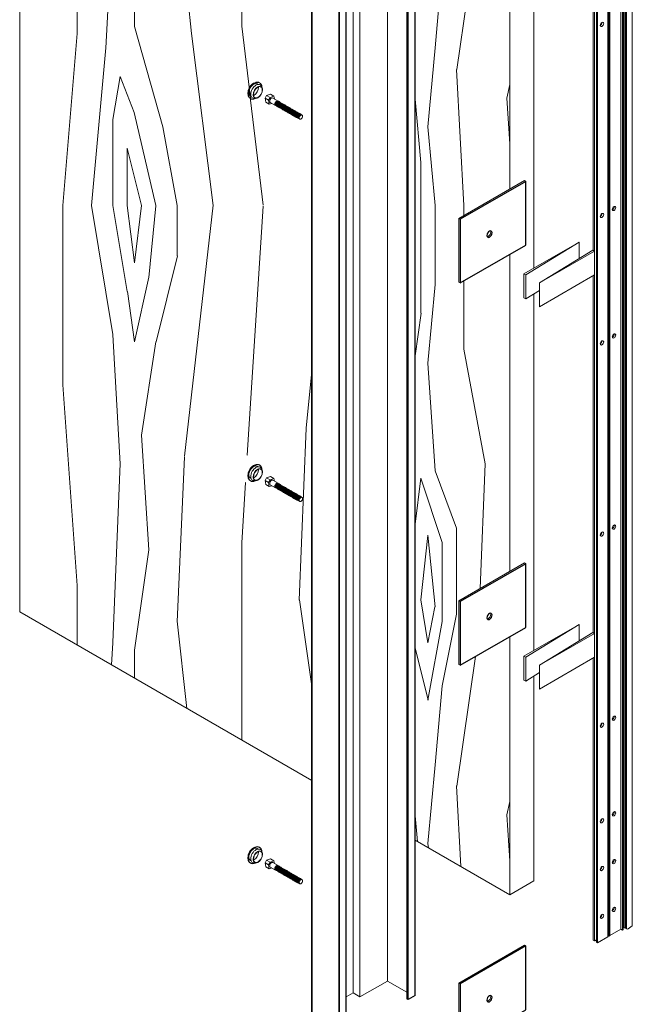
# Model space of a CAD drawing. Units: inches. Extents: x -280 to 248, y -186 to 139.
# Drawn here: x 210 to 248, y -50 to 12 of the extents above; entities that cross this region are included whole.
import ezdxf

# ---------------------------------------------------------------- set-up
doc = ezdxf.new("R2010")
doc.units = ezdxf.units.IN
doc.header["$MEASUREMENT"] = 0
doc.layers.add('hatch', color=40, linetype='Continuous', lineweight=0)
pattern_1 = [(79.6952, (-34.65, 13.95), (44.99977, 270.000043), [5.0311, -498.084]), (90, (-33.75, 18.9), (-45, 45), [4.95, -40.05]), (108.435, (-33.75, 23.85), (-44.9999, 90), [4.269, -138.0334]), (262.875, (-35.1, 27.9), (44.99992, 315.00002), [3.628, -359.1736]), (264.8056, (-35.55, 24.3), (44.999785, 450.00003), [4.9704, -492.0708]), (284.036, (-36, 19.35), (44.9999, -135.00002), [5.566, -179.9735]), (99.4623, (-34.65, 17.55), (-44.99992, 225.00003), [2.7373, -270.987]), (83.6598, (-35.1, 20.25), (-45.00007, -359.99997), [4.075, -403.4174]), (275.7106, (-34.65, 24.3), (45.00006, -404.999974), [4.5225, -447.722]), (258.69, (-34.2, 19.8), (44.9999, 180.00003), [2.2945, -227.1613]), (84.8056, (-34.2, 9.9), (-44.999785, -450.00003), [4.9704, -492.0708]), (78.69, (-33.75, 14.85), (-44.9999, -180.00003), [4.589, -224.8668]), (90, (-32.85, 19.35), (-45, 45), [5.4, -39.6]), (110.556, (-32.85, 24.75), (-89.99982, 225.00008), [3.8448, -380.6354]), (93.8141, (-34.2, 28.35), (-45.000276, 629.99997), [6.765, -669.7333]), (84.8056, (-34.65, 35.1), (-44.999785, -450.00003), [4.9704, -492.0708]), (90, (-34.2, 40.05), (-45, 45), [4.95, -40.05]), (95.1944, (-34.2, 0), (-44.999785, 450.00003), [4.9704, -492.0708]), (84.8056, (-34.65, 4.95), (-44.999785, -450.00003), [4.9704, -492.0708]), (90, (-35.1, 0), (-45, 45), [2.7, -42.3]), (95.1944, (-35.1, 2.7), (-44.999785, 450.00003), [4.9704, -492.0708]), (90, (-35.55, 7.65), (-45, 45), [4.5, -40.5]), (100.3048, (-35.55, 12.15), (44.99977, -270.000043), [5.0311, -498.084]), (95.1944, (-36.45, 17.1), (-44.999785, 450.00003), [4.9704, -492.0708]), (84.8056, (-36.9, 22.05), (-44.999785, -450.00003), [4.9704, -492.0708]), (84.8056, (-36.45, 27), (-44.999785, -450.00003), [4.9704, -492.0708]), (81.87, (-36, 31.95), (-44.99997, -269.99999), [6.364, -311.834]), (90, (-35.1, 38.25), (-45, 45), [6.75, -38.25]), (77.4712, (-8.1, 36.45), (44.99998, 225.00001), [4.1488, -410.7307]), (84.2894, (-7.2, 40.5), (-45.00006, -404.999974), [4.5225, -447.722]), (98.13, (-8.1, 36.45), (-44.99997, 269.99999), [3.182, -315.016]), (99.4623, (-8.55, 39.6), (-44.99992, 225.00003), [5.4745, -268.25]), (90, (-9.45, 0), (-45, 45), [5.4, -39.6]), (80.5377, (-9.45, 5.4), (-44.99992, -225.00003), [2.7373, -270.987]), (291.8014, (-9, 8.1), (-45, 135), [2.4233, -239.909]), (282.9946, (-8.1, 5.85), (-89.99989, 405.000035), [6.0038, -594.371]), (82.875, (-8.1, 41.4), (-44.99992, -315.00002), [3.628, -359.1736]), (97.125, (-8.1, 41.4), (-44.99992, 315.00002), [3.628, -359.1736]), (90, (-8.55, 0), (-45, 45), [3.6, -41.4]), (284.036, (-8.55, 3.6), (44.9999, -135.00002), [3.711, -181.829]), (86.6335, (-9.9, 9.9), (-45.000493, -719.99997), [7.6632, -758.6592]), (87.7094, (-9.45, 17.55), (-44.999809, -1080.000006), [11.259, -1114.6406]), (93.1798, (-9, 28.8), (-44.999597, 765.000023), [8.1125, -803.1366]), (99.4623, (-9.45, 36.9), (-44.99992, 225.00003), [8.2117, -265.5126]), (100.3048, (-5.4, 0), (44.99977, -270.000043), [5.0311, -498.084]), (105.9454, (-6.3, 4.95), (45, -180), [6.552, -321.053]), (90, (-8.1, 11.25), (-45, 45), [5.85, -39.15]), (81.87, (-8.1, 17.1), (-44.99997, -269.99999), [6.364, -311.834]), (93.5763, (-7.2, 23.4), (-44.999582, 675.00003), [7.214, -714.1908]), (81.2538, (-7.65, 30.6), (45.00019, 314.99997), [5.9188, -585.9638]), (75.964, (-6.75, 36.45), (-44.9999, -135.00002), [5.566, -179.9735]), (90, (-5.4, 41.85), (-45, 45), [3.15, -41.85]), (264.8056, (-9.9, 9.9), (44.999785, 450.00003), [9.9408, -487.1004]), (85.2364, (-12.6, 0), (-44.99962, -495.00004), [10.8374, -531.0343]), (90, (-11.7, 10.8), (-45, 45), [10.35, -34.65]), (94.0856, (-11.7, 21.15), (-44.999826, 585.000007), [12.632, -618.973]), (90, (-12.6, 33.75), (-45, 45), [11.25, -33.75]), (97.125, (-3.15, 0), (-44.99992, 315.00002), [10.884, -351.9176]), (96.3402, (-4.5, 10.8), (-45.00007, 359.99997), [8.15, -399.3425]), (87.5104, (-5.4, 18.9), (-45.000804, -989.999977), [10.3598, -1025.618]), (83.4802, (-4.95, 29.25), (-134.9999786, -1169.9999906), [15.8525, -1569.3998]), (93.0128, (-32.4, 0), (-45.000185, 810), [8.5618, -847.6216]), (81.87, (-32.85, 8.55), (-44.99997, -269.99999), [9.546, -308.652]), (87.6141, (-31.5, 18), (-44.999225, -1035.000024), [10.8094, -1070.1277]), (100.6197, (-31.05, 28.8), (90.000364, -494.999928), [7.3255, -725.2214]), (90, (-32.4, 36), (-45, 45), [9, -36]), (86.8202, (-37.8, 0), (-44.999597, -765.000023), [8.1125, -803.1366]), (96.009, (-37.35, 8.1), (44.99997, -449.999989), [8.5972, -851.1265]), (96.7098, (-38.25, 16.65), (44.999725, -405.000045), [7.7027, -762.5732]), (84.2894, (-39.15, 24.3), (-45.00006, -404.999974), [9.045, -443.1995]), (77.9052, (-38.25, 33.3), (-90.000303, -404.999937), [6.443, -637.859]), (99.4623, (-36.9, 39.6), (-44.99992, 225.00003), [5.4745, -268.2498]), (93.8141, (-29.25, 0), (-45.000276, 629.99997), [6.765, -669.7333]), (77.1957, (-29.7, 6.75), (-135.000332, -584.999903), [10.1524, -1005.0938]), (90, (-27.45, 16.65), (-45, 45), [11.25, -33.75]), (95.4403, (-27.45, 27.9), (44.999702, -495.000014), [9.4927, -939.7833]), (96.7098, (-28.35, 37.35), (44.999725, -405.000045), [7.7027, -762.5732]), (90, (-40.95, 0), (-45, 45), [7.65, -37.35]), (98.13, (-40.95, 7.65), (-44.99997, 269.99999), [12.728, -305.47]), (87.6141, (-42.75, 20.25), (-44.999225, -1035.000024), [10.8094, -1070.1277]), (84.4725, (-42.3, 31.05), (89.999342, 945.0000774), [14.0152, -1387.5019]), (96.8428, (0, 0), (90.00036, -764.999971), [11.3307, -1121.7403]), (90, (-1.35, 11.25), (-45, 45), [12.6, -32.4]), (86.3478, (-1.35, 23.85), (-89.9994284, -1395.0000424), [21.193, -2098.1111]), (90, (-15.75, 0), (-45, 45), [10.8, -34.2]), (94.7636, (-15.75, 10.8), (-44.99962, 495.00004), [10.8374, -531.0343]), (88.1524, (-16.65, 21.6), (-44.999745, -1350.000021), [13.9572, -1381.7684]), (87.2737, (-16.2, 35.55), (-44.99982, -900.000013), [9.4607, -936.6101]), (84.8056, (-22.95, 0), (-44.999785, -450.00003), [9.9408, -487.1004]), (90, (-22.05, 9.9), (-45, 45), [14.4, -30.6]), (91.9092, (-22.05, 24.3), (-45.001091, 1304.9999564), [13.5075, -1337.2423]), (93.5763, (-22.5, 37.8), (-44.999582, 675.00003), [7.214, -714.1908])]

# ---------------------------------------------------------------- blocks, each defined once
blk = doc.blocks.new('plug')
at = {"color": 193, "lineweight": 5}
for p, q in [((-0.143, 0.618), (-0.244, 0.576)), ((0.281, 0.251), (0.238, 0.351)), ((-0.607, -0.185), (-0.621, -0.077)), ((-0.077, -0.369), (-0.185, -0.381))]:
    blk.add_line(p, q, dxfattribs=at)
at = {"color": 193, "lineweight": 5, "flags": 128}
for points in [[(0.257, 0.352, 0.57735), (-0.176, 0.602, 0.267949), (-0.609, -0.148, 0.57735), (-0.176, -0.398, 0.0123), (-0.14, -0.376, 0.0123)], [(0.241, 0.352, 0.57735), (-0.168, 0.588, 0.267949), (-0.593, -0.148, 0.57735), (-0.184, -0.385, 0.0123), (-0.148, -0.363, 0.0123)], [(-0.244, 0.576, 0.032042), (-0.271, 0.563, 0.267949), (-0.622, -0.047, 0.032042), (-0.621, -0.077, 0.032042)], [(-0.528, 0.178, 0.088533), (-0.568, -0.047, 0.319559), (-0.423, -0.251)], [(0.238, 0.351, 0.447934), (-0.095, 0.461, 0.267949), (-0.447, -0.148, 0.447934), (-0.185, -0.381, 0.447934)], [(0.006, 0.492, 0.319559), (-0.244, 0.516, 0.088533), (-0.418, 0.369, 0.088533)], [(-0.279, -0.206, 0.030613), (-0.257, -0.195, 0.267949), (0.041, 0.32, 0.030613), (0.039, 0.345)], [(0.256, 0.309, 0.0123), (0.257, 0.352)]]:
    blk.add_lwpolyline(points, format="xyb", dxfattribs=at)
for points in [[(0.298, 0.172, 0.57735), (0, 0.344, 0.267949), (-0.298, -0.172, 0.57735), (0, -0.344, 0.267949)], [(0.282, 0.172, 0.57735), (0.008, 0.33, 0.267949), (-0.282, -0.172, 0.57735), (-0.008, -0.33, 0.267949)]]:
    blk.add_lwpolyline(points, format="xyb", close=True, dxfattribs=at)
blk = doc.blocks.new('lag bolt2')
at = {"color": 161, "lineweight": 5}
for p, q in [((0.018, -0.125), (-0.198, 0)), ((0.117, 0.047), (-0.099, 0.172)), ((0.361, 0.125), (0.144, 0.25)), ((0.622, -0.172), (0.298, 0.016)), ((0.072, -0.375), (-0.144, -0.25)), ((0.46, -0.453), (0.135, -0.266)), ((0.483, -0.461), (0.523, -0.484)), ((0.523, -0.484), (0.564, -0.508)), ((0.564, -0.508), (0.604, -0.531)), ((0.604, -0.531), (0.645, -0.555)), ((0.645, -0.555), (0.686, -0.578)), ((0.681, -0.211), (0.722, -0.234)), ((0.686, -0.578), (0.726, -0.602)), ((0.722, -0.234), (0.762, -0.258)), ((0.726, -0.602), (0.767, -0.625)), ((0.762, -0.258), (0.803, -0.281)), ((0.803, -0.281), (0.843, -0.305)), ((0.843, -0.305), (0.884, -0.328)), ((0.884, -0.328), (0.925, -0.352)), ((0.925, -0.352), (0.965, -0.375)), ((0.965, -0.375), (1.006, -0.398)), ((1.006, -0.398), (1.046, -0.422)), ((1.046, -0.422), (1.087, -0.445)), ((1.087, -0.445), (1.128, -0.469)), ((1.128, -0.469), (1.168, -0.492)), ((1.168, -0.492), (1.209, -0.516)), ((1.209, -0.516), (1.249, -0.539)), ((1.249, -0.539), (1.29, -0.563)), ((1.29, -0.563), (1.331, -0.586)), ((1.371, -0.609), (1.412, -0.633)), ((0.767, -0.625), (0.807, -0.648)), ((0.807, -0.648), (0.848, -0.672)), ((0.848, -0.672), (0.889, -0.695)), ((0.889, -0.695), (0.929, -0.719)), ((0.929, -0.719), (0.97, -0.742)), ((0.97, -0.742), (1.01, -0.766)), ((1.01, -0.766), (1.051, -0.789)), ((1.051, -0.789), (1.092, -0.813)), ((1.092, -0.813), (1.132, -0.836)), ((1.173, -0.859), (1.213, -0.883)), ((1.254, -0.906), (1.295, -0.93)), ((1.335, -0.953), (1.376, -0.977)), ((1.416, -1), (1.457, -1.023)), ((1.452, -0.656), (1.493, -0.68)), ((1.498, -1.047), (1.538, -1.07)), ((1.534, -0.703), (1.574, -0.727)), ((1.579, -1.094), (1.619, -1.117)), ((1.615, -0.75), (1.655, -0.773)), ((1.66, -1.141), (1.7, -1.164)), ((1.696, -0.797), (1.737, -0.82)), ((1.7, -1.164), (1.741, -1.188)), ((1.741, -1.188), (1.782, -1.211)), ((1.777, -0.844), (1.818, -0.867)), ((1.782, -1.211), (1.822, -1.234)), ((1.822, -1.234), (1.863, -1.258)), ((1.858, -0.891), (1.899, -0.914)), ((1.899, -0.914), (1.94, -0.938)), ((1.94, -0.938), (1.98, -0.961)), ((1.98, -0.961), (2.021, -0.984)), ((2.021, -0.984), (2.061, -1.008)), ((2.061, -1.008), (2.102, -1.031)), ((2.129, -1.062), (2.075, -1.031)), ((2.102, -1.031), (2.102, -1.047)), ((1.863, -1.258), (1.903, -1.281)), ((1.903, -1.281), (1.931, -1.281)), ((1.985, -1.312), (1.931, -1.281))]:
    blk.add_line(p, q, dxfattribs=at)
at = {"color": 161, "lineweight": 5, "flags": 128}
for points in [[(0.144, 0.25), (-0.099, 0.172), (-0.198, 0), (-0.144, -0.25)], [(0.361, 0.125), (0.117, 0.047), (0.018, -0.125), (0.072, -0.375), (0.234, -0.323)], [(0.397, -0.041), (0.361, 0.125)]]:
    blk.add_lwpolyline(points, dxfattribs=at)
for points in [[(0.298, 0.016, 0.267949), (0.217, 0.016, 0.267949), (0.095, -0.195, 0.267949), (0.135, -0.266, 0.267949)], [(0.651, -0.2, 0.405768), (0.541, -0.172, 0.267949), (0.419, -0.383, 0.359964), (0.485, -0.463, 0.359964)], [(0.681, -0.211, 0.267949), (0.582, -0.211, 0.15645), (0.433, -0.375, 0.267949), (0.483, -0.461, 0.267949)], [(0.722, -0.234, 0.267949), (0.622, -0.234, 0.15645), (0.474, -0.398, 0.267949), (0.523, -0.484, 0.267949)], [(0.762, -0.258, 0.267949), (0.663, -0.258, 0.15645), (0.514, -0.422, 0.267949), (0.564, -0.508, 0.267949)], [(0.803, -0.281, 0.267949), (0.704, -0.281, 0.15645), (0.555, -0.445, 0.267949), (0.604, -0.531, 0.267949)], [(0.843, -0.305, 0.267949), (0.744, -0.305, 0.15645), (0.595, -0.469, 0.267949), (0.645, -0.555, 0.267949)], [(0.884, -0.328, 0.267949), (0.785, -0.328, 0.15645), (0.636, -0.492, 0.267949), (0.686, -0.578, 0.267949)], [(0.925, -0.352, 0.267949), (0.825, -0.352, 0.15645), (0.677, -0.516, 0.267949), (0.726, -0.602, 0.267949)], [(0.965, -0.375, 0.267949), (0.866, -0.375, 0.15645), (0.717, -0.539, 0.267949), (0.767, -0.625, 0.267949)], [(1.006, -0.398, 0.267949), (0.907, -0.398, 0.15645), (0.758, -0.563, 0.267949), (0.807, -0.648, 0.267949)], [(1.046, -0.422, 0.267949), (0.947, -0.422, 0.15645), (0.798, -0.586, 0.267949), (0.848, -0.672, 0.267949)], [(1.087, -0.445, 0.267949), (0.988, -0.445, 0.15645), (0.839, -0.609, 0.267949), (0.889, -0.695, 0.267949)], [(1.128, -0.469, 0.267949), (1.028, -0.469, 0.15645), (0.88, -0.633, 0.267949), (0.929, -0.719, 0.267949)], [(1.168, -0.492, 0.267949), (1.069, -0.492, 0.15645), (0.92, -0.656, 0.267949), (0.97, -0.742, 0.267949)], [(1.209, -0.516, 0.267949), (1.11, -0.516, 0.15645), (0.961, -0.68, 0.267949), (1.01, -0.766, 0.267949)], [(1.249, -0.539, 0.267949), (1.15, -0.539, 0.15645), (1.001, -0.703, 0.267949), (1.051, -0.789, 0.267949)], [(1.29, -0.563, 0.267949), (1.191, -0.563, 0.15645), (1.042, -0.727, 0.267949), (1.092, -0.813, 0.267949)], [(1.35, -0.6, 0.332955), (1.231, -0.586, 0.15645), (1.083, -0.75, 0.332955), (1.154, -0.845, 0.332955)], [(1.371, -0.609, 0.267949), (1.272, -0.609, 0.15645), (1.123, -0.773, 0.267949), (1.173, -0.859, 0.267949)], [(1.431, -0.647, 0.332955), (1.313, -0.633, 0.15645), (1.164, -0.797, 0.332955), (1.235, -0.892, 0.332955)], [(1.452, -0.656, 0.267949), (1.353, -0.656, 0.15645), (1.204, -0.82, 0.267949), (1.254, -0.906, 0.267949)], [(1.512, -0.694, 0.332955), (1.394, -0.68, 0.15645), (1.245, -0.844, 0.332955), (1.316, -0.939, 0.332955)], [(1.534, -0.703, 0.267949), (1.434, -0.703, 0.15645), (1.286, -0.867, 0.267949), (1.335, -0.953, 0.267949)], [(1.593, -0.741, 0.332955), (1.475, -0.727, 0.15645), (1.326, -0.891, 0.332955), (1.397, -0.986, 0.332955)], [(1.615, -0.75, 0.267949), (1.516, -0.75, 0.15645), (1.367, -0.914, 0.267949), (1.416, -1, 0.267949)], [(1.674, -0.788, 0.332955), (1.556, -0.773, 0.15645), (1.407, -0.938, 0.332955), (1.479, -1.033, 0.332955)], [(1.696, -0.797, 0.267949), (1.597, -0.797, 0.15645), (1.448, -0.961, 0.267949), (1.498, -1.047, 0.267949)], [(1.755, -0.834, 0.332955), (1.637, -0.82, 0.15645), (1.488, -0.984, 0.332955), (1.56, -1.08, 0.332955)], [(1.777, -0.844, 0.267949), (1.678, -0.844, 0.15645), (1.529, -1.008, 0.267949), (1.579, -1.094, 0.267949)], [(1.837, -0.881, 0.332955), (1.719, -0.867, 0.15645), (1.57, -1.031, 0.332955), (1.641, -1.126, 0.332955)], [(1.858, -0.891, 0.267949), (1.759, -0.891, 0.15645), (1.61, -1.055, 0.267949), (1.66, -1.141, 0.267949)], [(1.899, -0.914, 0.267949), (1.8, -0.914, 0.15645), (1.651, -1.078, 0.267949), (1.7, -1.164, 0.267949)], [(1.94, -0.938, 0.267949), (1.84, -0.938, 0.15645), (1.691, -1.102, 0.267949), (1.741, -1.188, 0.267949)], [(1.98, -0.961, 0.267949), (1.881, -0.961, 0.15645), (1.732, -1.125, 0.267949), (1.782, -1.211, 0.267949)], [(2.021, -0.984, 0.267949), (1.921, -0.984, 0.15645), (1.773, -1.148, 0.267949), (1.822, -1.234, 0.267949)], [(2.061, -1.008, 0.267949), (1.962, -1.008, 0.15645), (1.813, -1.172, 0.267949), (1.863, -1.258, 0.267949)], [(2.102, -1.031, 0.267949), (2.003, -1.031, 0.15645), (1.854, -1.195, 0.267949), (1.903, -1.281)], [(2.075, -1.031, 0.267949), (2.003, -1.031, 0.267949), (1.894, -1.219, 0.267949), (1.931, -1.281, 0.267949)]]:
    blk.add_lwpolyline(points, format="xyb", dxfattribs=at)
blk.add_lwpolyline([(2.165, -1.125, 0.57735), (2.057, -1.062, 0.267949), (1.949, -1.25, 0.57735), (2.057, -1.312, 0.267949)], format="xyb", close=True, dxfattribs=at)

msp = doc.modelspace()

# ---------------------------------------------------------------- hatches: boundary and pattern name
at = {"layer": 'hatch'}
h = msp.add_hatch(dxfattribs=at)
h.set_pattern_fill('WOOD_5', color=256, scale=45, angle=90, style=0, pattern_type=2)
h.set_pattern_definition(pattern_1)
h.paths.add_polyline_path([(240.757941, 40.116478), (209.959912, 57.897728), (209.959912, 51.022728), (224.519965, 42.616478), (226.360269, 43.678978), (227.771052, 42.864462), (226.765345, 42.320107), (227.659307, 41.803978), (226.793281, 41.303978), (234.804016, 36.678978), (234.804016, -39.571022), (240.757941, -43.008522), (240.757941, -26.789772), (237.564472, -28.633522), (237.564472, -24.539772), (240.757941, -22.696022), (240.757941, -2.789772), (237.564472, -4.633522), (237.564472, -0.539772), (240.757941, 1.303978), (240.757941, 21.210228), (237.564472, 19.366478), (237.564472, 23.460228), (240.757941, 25.303978)])
h = msp.add_hatch(dxfattribs=at)
h.set_pattern_fill('WOOD_5', color=256, scale=45, angle=90, style=0, pattern_type=2)
h.set_pattern_definition(pattern_1)
h.paths.add_polyline_path([(209.959912, -25.227272), (228.308826, -35.821022), (228.308826, 32.928978), (209.959912, 43.522728)])
h.paths.add_polyline_path([(224.918101, 31.051885, 0.267949192), (225.207985, 31.553978, 0.514334941), (224.966002, 31.726987, -0.290197859), (224.64728, 31.174944, 0.514334941)], flags=0)
h.paths.add_polyline_path([(224.925914, 31.038353, 0.267949192), (225.22361, 31.553978, 0.577350269), (224.925914, 31.725853, 0.267949192), (224.628218, 31.210228, 0.34135495), (224.776623, 31.018181, 84.347351142), (224.74219, 30.997197, -0.562562786), (224.332887, 31.221479, -0.038878424), (224.31775, 31.254605, 0.648849859), (224.782399, 31.005414), (224.749899, 31.001702, -108.333455162), (224.776623, 31.018181, 0.197142253)], flags=16)
h.paths.add_polyline_path([(225.431095, 30.757103), (225.377361, 31.007103), (225.476397, 31.178638), (225.719771, 31.257103), (225.936277, 31.132103), (225.972063, 30.965609), (226.197889, 30.835228), (226.256526, 30.796166), (226.297121, 30.772728), (226.378311, 30.725853), (226.459501, 30.678978), (226.54069, 30.632103), (226.62188, 30.585228), (226.70307, 30.538353), (226.743665, 30.514916), (226.824855, 30.468041), (226.906045, 30.421166), (226.987235, 30.374291), (227.068425, 30.327416), (227.149615, 30.280541), (227.230804, 30.233666), (227.311994, 30.186791), (227.393184, 30.139916), (227.474374, 30.093041), (227.555564, 30.046166), (227.596159, 30.022728), (227.636754, 29.999291), (227.731238, 29.94474, -0.4072116), (227.591576, 29.676416), (227.528973, 29.71256, -0.132862929), (227.478885, 29.725853), (227.397695, 29.772728), (227.316505, 29.819603), (227.235315, 29.866478), (227.154125, 29.913353), (227.072935, 29.960228), (226.991745, 30.007103), (226.910556, 30.053978), (226.829366, 30.100853), (226.748176, 30.147728), (226.666986, 30.194603), (226.585796, 30.241478), (226.504606, 30.288353), (226.464011, 30.311791), (226.423416, 30.335228), (226.382821, 30.358666), (226.342226, 30.382103), (226.301631, 30.405541), (226.261036, 30.428978), (226.220442, 30.452416), (226.179847, 30.475853), (226.139252, 30.499291), (226.060874, 30.544542, -0.083920217), (226.035509, 30.553978), (225.809683, 30.684359), (225.647602, 30.632103)], flags=16)
h.paths.add_polyline_path([(226.644433, 30.514916, -0.065024731), (226.668168, 30.524776, 0.006211929), (226.667505, 30.52715, 0.018009126)], flags=0)
h.paths.add_polyline_path([(226.518971, 30.281531, -0.012762003), (226.524736, 30.29912, -0.099662272), (226.485712, 30.302503, 0.10004934)], flags=0)
h.paths.add_polyline_path([(226.157294, 30.796166, -0.267949192), (226.256526, 30.796166), (226.337716, 30.749291), (226.418906, 30.702416), (226.500096, 30.655541), (226.581285, 30.608666, 0.267949192), (226.482053, 30.608666, 0.156449655), (226.333205, 30.444603, 0.204989949), (226.363928, 30.372816, -0.119788956), (226.323333, 30.396253, -0.119788956), (226.282738, 30.419691, -0.119788956), (226.242143, 30.443128, -0.119788956), (226.201548, 30.466566, -0.119788956), (226.160953, 30.490003, -0.059681143), (226.139252, 30.499291), (225.990863, 30.584963, -0.192219946)], flags=0)
h.paths.add_polyline_path([(227.496927, 30.022728, -0.065024731), (227.520662, 30.032588, 0.006211929), (227.519999, 30.034963, 0.018009126)], flags=0)
h.paths.add_polyline_path([(227.371465, 29.789343, -0.012762003), (227.377229, 29.806932, -0.099662272), (227.338206, 29.810316, 0.10004934)], flags=0)
h.paths.add_polyline_path([(227.358282, 30.126338, 0.006211929), (227.357619, 30.128713, 0.018009126), (227.334547, 30.116478, -0.065024731)], flags=0)
h.paths.add_polyline_path([(227.277092, 30.173213, 0.006211929), (227.276429, 30.175588, 0.018009126), (227.253357, 30.163353, -0.065024731)], flags=0)
h.paths.add_polyline_path([(227.195902, 30.220088, 0.006211929), (227.195239, 30.222463, 0.018009126), (227.172167, 30.210228, -0.065024731)], flags=0)
h.paths.add_polyline_path([(227.114712, 30.266963, 0.006211929), (227.11405, 30.269338, 0.018009126), (227.090977, 30.257103, -0.065024731)], flags=0)
h.paths.add_polyline_path([(227.033522, 30.313838, 0.006211929), (227.03286, 30.316213, 0.018009126), (227.009788, 30.303978, -0.065024731)], flags=0)
h.paths.add_polyline_path([(224.918101, 7.051885, 0.267949192), (225.207985, 7.553978, 0.514334941), (224.966002, 7.726987, -0.290197859), (224.64728, 7.174944, 0.514334941)], flags=0)
h.paths.add_polyline_path([(224.925914, 7.038353, 0.267949192), (225.22361, 7.553978, 0.577350269), (224.925914, 7.725853, 0.267949192), (224.628218, 7.210228, 0.34135495), (224.776623, 7.018181, 84.347351143), (224.74219, 6.997197, -0.562562786), (224.332887, 7.221479, -0.038878424), (224.31775, 7.254605, 0.648849859), (224.782399, 7.005414), (224.749899, 7.001702, -108.333455162), (224.776623, 7.018181, 0.197142253)], flags=16)
h.paths.add_polyline_path([(225.476397, 7.178638), (225.719771, 7.257103), (225.936277, 7.132103), (225.972063, 6.965609), (226.197889, 6.835228), (226.256526, 6.796166), (226.297121, 6.772728), (226.378311, 6.725853), (226.459501, 6.678978), (226.54069, 6.632103), (226.62188, 6.585228), (226.70307, 6.538353), (226.743665, 6.514916), (226.824855, 6.468041), (226.906045, 6.421166), (226.987235, 6.374291), (227.068425, 6.327416), (227.149615, 6.280541), (227.230804, 6.233666), (227.311994, 6.186791), (227.393184, 6.139916), (227.474374, 6.093041), (227.555564, 6.046166), (227.596159, 6.022728), (227.636754, 5.999291), (227.731238, 5.94474, -0.4072116), (227.591576, 5.676416), (227.528973, 5.71256, -0.132862929), (227.478885, 5.725853), (227.397695, 5.772728), (227.316505, 5.819603), (227.235315, 5.866478), (227.154125, 5.913353), (227.072935, 5.960228), (226.991745, 6.007103), (226.910556, 6.053978), (226.829366, 6.100853), (226.748176, 6.147728), (226.666986, 6.194603), (226.585796, 6.241478), (226.504606, 6.288353), (226.464011, 6.311791), (226.423416, 6.335228), (226.382821, 6.358666), (226.342226, 6.382103), (226.301631, 6.405541), (226.261036, 6.428978), (226.220442, 6.452416), (226.179847, 6.475853), (226.139252, 6.499291), (226.060874, 6.544542, -0.083920217), (226.035509, 6.553978), (225.809683, 6.684359), (225.647602, 6.632103), (225.431095, 6.757103), (225.377361, 7.007103)], flags=16)
h.paths.add_polyline_path([(226.644433, 6.514916, -0.065024731), (226.668168, 6.524776, 0.006211929), (226.667505, 6.52715, 0.018009126)], flags=0)
h.paths.add_polyline_path([(226.518971, 6.281531, -0.012762003), (226.524736, 6.29912, -0.099662272), (226.485712, 6.302503, 0.10004934)], flags=0)
h.paths.add_polyline_path([(226.157294, 6.796166, -0.267949192), (226.256526, 6.796166), (226.337716, 6.749291), (226.418906, 6.702416), (226.500096, 6.655541), (226.581285, 6.608666, 0.267949192), (226.482053, 6.608666, 0.156449655), (226.333205, 6.444603, 0.204989949), (226.363928, 6.372816, -0.119788956), (226.323333, 6.396253, -0.119788956), (226.282738, 6.419691, -0.119788956), (226.242143, 6.443128, -0.119788956), (226.201548, 6.466566, -0.119788956), (226.160953, 6.490003, -0.059681143), (226.139252, 6.499291), (225.990863, 6.584963, -0.192219946)], flags=0)
h.paths.add_polyline_path([(227.496927, 6.022728, -0.065024731), (227.520662, 6.032588, 0.006211929), (227.519999, 6.034963, 0.018009126)], flags=0)
h.paths.add_polyline_path([(227.371465, 5.789343, -0.012762003), (227.377229, 5.806932, -0.099662272), (227.338206, 5.810316, 0.10004934)], flags=0)
h.paths.add_polyline_path([(227.358282, 6.126338, 0.006211929), (227.357619, 6.128713, 0.018009126), (227.334547, 6.116478, -0.065024731)], flags=0)
h.paths.add_polyline_path([(227.277092, 6.173213, 0.006211929), (227.276429, 6.175588, 0.018009126), (227.253357, 6.163353, -0.065024731)], flags=0)
h.paths.add_polyline_path([(227.195902, 6.220088, 0.006211929), (227.195239, 6.222463, 0.018009126), (227.172167, 6.210228, -0.065024731)], flags=0)
h.paths.add_polyline_path([(227.114712, 6.266963, 0.006211929), (227.11405, 6.269338, 0.018009126), (227.090977, 6.257103, -0.065024731)], flags=0)
h.paths.add_polyline_path([(227.033522, 6.313838, 0.006211929), (227.03286, 6.316213, 0.018009126), (227.009788, 6.303978, -0.065024731)], flags=0)
h.paths.add_polyline_path([(226.952333, 6.360713, 0.006211929), (226.95167, 6.363088, 0.018009126), (226.928598, 6.350853, -0.065024731)], flags=0)
h.paths.add_polyline_path([(226.847408, 6.397728, -0.065024731), (226.871143, 6.407588, 0.006211929), (226.87048, 6.409963, 0.018009126)], flags=0)
h.paths.add_polyline_path([(224.918101, -16.948115, 0.267949192), (225.207985, -16.446022, 0.514334941), (224.966002, -16.273013, -0.290197859), (224.64728, -16.825056, 0.514334941)], flags=0)
h.paths.add_polyline_path([(224.782399, -16.994586), (224.749899, -16.998298, -108.333455162), (224.776623, -16.981819, 0.197142253), (224.925914, -16.961647, 0.267949192), (225.22361, -16.446022, 0.577350269), (224.925914, -16.274147, 0.267949192), (224.628218, -16.789772, 0.34135495), (224.776623, -16.981819, 84.347351142), (224.74219, -17.002803, -0.562562786), (224.332887, -16.778521, -0.038878424), (224.31775, -16.745395, 0.648849859)], flags=16)
h.paths.add_polyline_path([(224.932316, -16.126093, -0.317532936), (225.163589, -16.266622), (225.181967, -16.308923, 180.950030364), (225.180815, -16.328031, 0.394384077), (224.932316, -16.126093, 0.319558774), (224.682344, -16.102272), (224.682344, -16.102272, -0.319558862)], flags=16)
h.paths.add_polyline_path([(225.719771, -16.742897), (225.936277, -16.867897), (225.972063, -17.034391), (226.197889, -17.164772), (226.256526, -17.203834), (226.297121, -17.227272), (226.378311, -17.274147), (226.459501, -17.321022), (226.54069, -17.367897), (226.62188, -17.414772), (226.70307, -17.461647), (226.743665, -17.485084), (226.824855, -17.531959), (226.906045, -17.578834), (226.987235, -17.625709), (227.068425, -17.672584), (227.149615, -17.719459), (227.230804, -17.766334), (227.311994, -17.813209), (227.393184, -17.860084), (227.474374, -17.906959), (227.555564, -17.953834), (227.596159, -17.977272), (227.636754, -18.000709), (227.731238, -18.05526, -0.4072116), (227.591576, -18.323584), (227.528973, -18.28744, -0.132862929), (227.478885, -18.274147), (227.397695, -18.227272), (227.316505, -18.180397), (227.235315, -18.133522), (227.154125, -18.086647), (227.072935, -18.039772), (226.991745, -17.992897), (226.910556, -17.946022), (226.829366, -17.899147), (226.748176, -17.852272), (226.666986, -17.805397), (226.585796, -17.758522), (226.504606, -17.711647), (226.464011, -17.688209), (226.423416, -17.664772), (226.382821, -17.641334), (226.342226, -17.617897), (226.301631, -17.594459), (226.261036, -17.571022), (226.220442, -17.547584), (226.179847, -17.524147), (226.139252, -17.500709), (226.060874, -17.455458, -0.083920217), (226.035509, -17.446022), (225.809683, -17.315641), (225.647602, -17.367897), (225.431095, -17.242897), (225.377361, -16.992897), (225.476397, -16.821362)], flags=16)
h.paths.add_polyline_path([(226.644433, -17.485084, -0.065024731), (226.668168, -17.475224, 0.006211929), (226.667505, -17.47285, 0.018009126)], flags=0)
h.paths.add_polyline_path([(226.518971, -17.718469, -0.012762003), (226.524736, -17.70088, -0.099662272), (226.485712, -17.697497, 0.10004934)], flags=0)
h.paths.add_polyline_path([(226.256526, -17.203834), (226.337716, -17.250709), (226.418906, -17.297584), (226.500096, -17.344459), (226.581285, -17.391334, 0.267949192), (226.482053, -17.391334, 0.156449655), (226.333205, -17.555397, 0.204989949), (226.363928, -17.627184, -0.119788956), (226.323333, -17.603747, -0.119788956), (226.282738, -17.580309, -0.119788956), (226.242143, -17.556872, -0.119788956), (226.201548, -17.533434, -0.119788956), (226.160953, -17.509997, -0.059681143), (226.139252, -17.500709), (225.990863, -17.415037, -0.192219946), (226.157294, -17.203834, -0.267949192)], flags=0)
h.paths.add_polyline_path([(227.496927, -17.977272, -0.065024731), (227.520662, -17.967412, 0.006211929), (227.519999, -17.965037, 0.018009126)], flags=0)
h.paths.add_polyline_path([(227.371465, -18.210657, -0.012762003), (227.377229, -18.193068, -0.099662272), (227.338206, -18.189684, 0.10004934)], flags=0)
h.paths.add_polyline_path([(227.358282, -17.873662, 0.006211929), (227.357619, -17.871287, 0.018009126), (227.334547, -17.883522, -0.065024731)], flags=0)
h.paths.add_polyline_path([(227.277092, -17.826787, 0.006211929), (227.276429, -17.824412, 0.018009126), (227.253357, -17.836647, -0.065024731)], flags=0)
h.paths.add_polyline_path([(227.195902, -17.779912, 0.006211929), (227.195239, -17.777537, 0.018009126), (227.172167, -17.789772, -0.065024731)], flags=0)
h.paths.add_polyline_path([(227.114712, -17.733037, 0.006211929), (227.11405, -17.730662, 0.018009126), (227.090977, -17.742897, -0.065024731)], flags=0)
h.paths.add_polyline_path([(227.033522, -17.686162, 0.006211929), (227.03286, -17.683787, 0.018009126), (227.009788, -17.696022, -0.065024731)], flags=0)
h.paths.add_polyline_path([(226.952333, -17.639287, 0.006211929), (226.95167, -17.636912, 0.018009126), (226.928598, -17.649147, -0.065024731)], flags=0)
h.paths.add_polyline_path([(226.847408, -17.602272, -0.065024731), (226.871143, -17.592412, 0.006211929), (226.87048, -17.590037, 0.018009126)], flags=0)

# ---------------------------------------------------------------- linework, layer by layer
at = {"color": 109, "lineweight": 5}
for p, q in [((247.740271, 37.835228), (247.740271, -45.164772)), ((247.834992, 37.780541), (247.834992, -45.219459)), ((247.880098, 37.811791), (247.880098, -45.188209)), ((247.943245, 37.952416), (247.943245, -45.047584)), ((247.952266, 37.952416), (247.952266, -45.047584)), ((248.03511, 37.90719), (248.03511, -45.09281)), ((248.082471, 37.864221), (248.082471, -45.135779)), ((248.458576, 38.087181), (248.458576, -44.912819)), ((246.928372, 37.366478), (246.928372, -45.633522)), ((246.941904, 37.374291), (246.941904, -45.625709)), ((246.982498, 37.397728), (246.982498, -45.602272)), ((246.99603, 37.405541), (246.99603, -45.594459)), ((247.036625, 37.428978), (247.036625, -45.571022)), ((247.050157, 37.436791), (247.050157, -45.563209)), ((246.206684, 37.038353), (246.206684, -45.961647)), ((246.278853, 36.991478), (246.278853, -46.008522)), ((246.00822, 19.866478), (246.00822, -2.539772)), ((246.075878, 19.905541), (246.075878, -2.578834)), ((246.00822, -4.133522), (246.00822, -26.539772)), ((246.075878, -4.094459), (246.075878, -26.578834)), ((246.00822, -28.133522), (246.00822, -45.852272)), ((246.075878, -28.094459), (246.075878, -45.891334)), ((247.943245, -45.047584), (247.880098, -45.084043)), ((248.03511, -45.09281), (248.082471, -45.120154)), ((248.440533, -44.944069), (248.193581, -45.137428)), ((246.928372, -45.633522), (246.278853, -46.008522)), ((246.982498, -45.602272), (246.941904, -45.625709)), ((247.036625, -45.571022), (246.99603, -45.594459)), ((247.740271, -45.164772), (247.050157, -45.563209)), ((247.834992, -45.219459), (247.740271, -45.164772)), ((247.875587, -45.196022), (247.834992, -45.219459)), ((248.082471, -45.135779), (248.085328, -45.137428)), ((246.00822, -45.852272), (246.075878, -45.891334)), ((246.206684, -45.83497), (246.102941, -45.891334)), ((246.278853, -46.008522), (246.211195, -45.969459))]:
    msp.add_line(p, q, dxfattribs=at)
at = {"color": 241, "lineweight": 25}
for p, q in [((234.804016, -49.321022), (234.804016, 36.678978)), ((234.371004, -49.571022), (234.371004, 36.428978)), ((230.473889, -51.821022), (230.473889, 34.178978)), ((234.804016, -49.321022), (234.371004, -49.571022)), ((234.371004, -49.571022), (234.289814, -49.524147))]:
    msp.add_line(p, q, dxfattribs=at)
at = {"color": 245, "lineweight": 18}
for p, q in [((234.289814, -49.524147), (234.289814, 36.382103)), ((233.071965, -48.414772), (233.071965, 35.678978)), ((231.339915, -49.414772), (231.339915, 34.678978)), ((233.071965, -48.414772), (231.339915, -49.414772)), ((234.289814, -49.117897), (233.071965, -48.414772)), ((231.339915, -49.414772), (230.906902, -49.164772))]:
    msp.add_line(p, q, dxfattribs=at)
at = {"color": 249, "lineweight": 13}
for q in [(230.906902, 34.428978), (230.473889, -49.414772)]:
    msp.add_line((230.906902, -49.164772), q, dxfattribs=at)
at = {"color": 244, "lineweight": 35}
for p, q in [((230.040877, -52.071022), (230.040877, 33.928978)), ((228.308826, -51.071022), (228.308826, 32.928978))]:
    msp.add_line(p, q, dxfattribs=at)
at = {"color": 163, "lineweight": 18}
for p, q in [((241.759283, 1.788353), (241.678093, 1.835228)), ((237.645662, -0.586647), (237.564472, -0.539772)), ((237.645662, -4.586647), (237.564472, -4.539772)), ((241.759283, -22.211647), (241.678093, -22.164772)), ((241.759283, -22.211647), (241.678093, -22.164772)), ((237.645662, -24.586647), (237.564472, -24.539772)), ((237.645662, -24.586647), (237.564472, -24.539772)), ((237.645662, -28.586647), (237.564472, -28.539772)), ((237.645662, -28.586647), (237.564472, -28.539772)), ((241.759283, -46.211647), (241.678093, -46.164772)), ((237.645662, -48.586647), (237.564472, -48.539772))]:
    msp.add_line(p, q, dxfattribs=at)
at = {"color": 117, "lineweight": 13}
for p, q in [((245.115131, -2.024147), (241.65103, -4.024147)), ((241.759283, -4.086647), (245.115131, -2.024147)), ((245.115131, -2.024147), (245.115131, -3.056405)), ((242.625308, -4.586647), (245.981157, -2.524147)), ((246.08941, -2.586647), (242.625308, -4.586647)), ((245.981157, -2.524147), (246.08941, -2.586647)), ((246.08941, -2.586647), (246.08941, -4.086647)), ((241.65103, -4.024147), (241.65103, -5.524147)), ((241.65103, -4.024147), (241.759283, -4.086647)), ((241.759283, -4.086647), (241.759283, -5.586647)), ((246.08941, -4.086647), (242.625308, -6.086647)), ((242.625308, -4.586647), (242.625308, -6.086647)), ((241.65103, -5.524147), (241.759283, -5.586647)), ((241.759283, -5.586647), (242.625308, -5.054389)), ((245.115131, -26.024147), (241.65103, -28.024147)), ((241.759283, -28.086647), (245.115131, -26.024147)), ((242.625308, -28.586647), (245.981157, -26.524147)), ((245.115131, -26.024147), (245.115131, -27.056405)), ((245.981157, -26.524147), (246.08941, -26.586647)), ((246.08941, -26.586647), (242.625308, -28.586647)), ((246.08941, -26.586647), (246.08941, -28.086647)), ((241.65103, -28.024147), (241.65103, -29.524147)), ((241.65103, -28.024147), (241.759283, -28.086647)), ((241.759283, -28.086647), (241.759283, -29.586647)), ((246.08941, -28.086647), (242.625308, -30.086647)), ((242.625308, -28.586647), (242.625308, -30.086647)), ((241.65103, -29.524147), (241.759283, -29.586647)), ((241.759283, -29.586647), (242.625308, -29.054389))]:
    msp.add_line(p, q, dxfattribs=at)
at = {"color": 97, "lineweight": 18}
msp.add_line((240.757941, -43.008522), (242.273485, -42.133522), dxfattribs=at)
at = {"color": 97, "lineweight": 18, "flags": 128}
for points in [[(209.959912, 43.522728), (209.959912, -25.227272)], [(240.757941, 1.303978), (240.757941, 21.210228)], [(242.273485, -3.664772), (242.273485, 18.729381)], [(240.757941, -22.696022), (240.757941, -2.789772)], [(242.273485, -27.664772), (242.273485, -5.270619)], [(209.959912, -25.227272), (228.308826, -35.821022)], [(234.804016, -39.571022), (240.757941, -43.008522), (240.757941, -26.789772)], [(242.273485, -42.133522), (242.273485, -29.270619)]]:
    msp.add_lwpolyline(points, dxfattribs=at)
at = {"color": 109, "lineweight": 5, "flags": 128}
for points in [[(246.549486, 11.522728, 0.267949192), (246.657739, 11.710228, 0.577350269), (246.549486, 11.772728, 0.267949192), (246.441233, 11.585228, 0.577350269)], [(247.307258, -0.039772, 0.267949192), (247.415511, 0.147728, 0.577350269), (247.307258, 0.210228, 0.267949192), (247.199005, 0.022728, 0.577350269)], [(246.549486, -0.477272, 0.267949192), (246.657739, -0.289772, 0.577350269), (246.549486, -0.227272, 0.267949192), (246.441233, -0.414772, 0.577350269)], [(247.307258, -8.039772, 0.267949192), (247.415511, -7.852272, 0.577350269), (247.307258, -7.789772, 0.267949192), (247.199005, -7.977272, 0.577350269)], [(246.549486, -8.477272, 0.267949192), (246.657739, -8.289772, 0.577350269), (246.549486, -8.227272, 0.267949192), (246.441233, -8.414772, 0.577350269)], [(247.307258, -20.039772, 0.267949192), (247.415511, -19.852272, 0.577350269), (247.307258, -19.789772, 0.267949192), (247.199005, -19.977272, 0.577350269)], [(246.549486, -20.477272, 0.267949192), (246.657739, -20.289772, 0.577350269), (246.549486, -20.227272, 0.267949192), (246.441233, -20.414772, 0.577350269)], [(247.307258, -32.039772, 0.267949192), (247.415511, -31.852272, 0.577350269), (247.307258, -31.789772, 0.267949192), (247.199005, -31.977272, 0.577350269)], [(246.549486, -32.477272, 0.267949192), (246.657739, -32.289772, 0.577350269), (246.549486, -32.227272, 0.267949192), (246.441233, -32.414772, 0.577350269)], [(246.549486, -38.477272, 0.267949192), (246.657739, -38.289772, 0.577350269), (246.549486, -38.227272, 0.267949192), (246.441233, -38.414772, 0.577350269)], [(247.307258, -38.039772, 0.267949192), (247.415511, -37.852272, 0.577350269), (247.307258, -37.789772, 0.267949192), (247.199005, -37.977272, 0.577350269)], [(247.307258, -41.039772, 0.267949192), (247.415511, -40.852272, 0.577350269), (247.307258, -40.789772, 0.267949192), (247.199005, -40.977272, 0.577350269)], [(246.549486, -41.477272, 0.267949192), (246.657739, -41.289772, 0.577350269), (246.549486, -41.227272, 0.267949192), (246.441233, -41.414772, 0.577350269)], [(247.307258, -44.039772, 0.267949192), (247.415511, -43.852272, 0.577350269), (247.307258, -43.789772, 0.267949192), (247.199005, -43.977272, 0.577350269)], [(246.549486, -44.477272, 0.267949192), (246.657739, -44.289772, 0.577350269), (246.549486, -44.227272, 0.267949192), (246.441233, -44.414772, 0.577350269)]]:
    msp.add_lwpolyline(points, format="xyb", close=True, dxfattribs=at)
for points in [[(246.441383, 11.593301, 0.248058534), (246.542569, 11.768561, 0.248058534)], [(247.201556, 0.003709, 0.066769528), (247.219302, 0.011009, 0.267949192), (247.327555, 0.198509, 0.066769528), (247.325004, 0.217528, 0.066769528)], [(246.441383, -0.406699, 0.248058534), (246.542569, -0.231439, 0.248058534)], [(247.201556, -7.996291, 0.066769528), (247.219302, -7.988991, 0.267949192), (247.327555, -7.801491, 0.066769528), (247.325004, -7.782472, 0.066769528)], [(246.441383, -8.406699, 0.248058534), (246.542569, -8.231439, 0.248058534)], [(246.441383, -20.406699, 0.248058534), (246.542569, -20.231439, 0.248058534)], [(247.201556, -19.996291, 0.066769528), (247.219302, -19.988991, 0.267949192), (247.327555, -19.801491, 0.066769528), (247.325004, -19.782472, 0.066769528)], [(247.201556, -31.996291, 0.066769528), (247.219302, -31.988991, 0.267949192), (247.327555, -31.801491, 0.066769528), (247.325004, -31.782472, 0.066769528)], [(246.441383, -32.406699, 0.248058534), (246.542569, -32.231439, 0.248058534)], [(246.441383, -38.406699, 0.248058534), (246.542569, -38.231439, 0.248058534)], [(247.201556, -37.996291, 0.066769528), (247.219302, -37.988991, 0.267949192), (247.327555, -37.801491, 0.066769528), (247.325004, -37.782472, 0.066769528)], [(247.201556, -40.996291, 0.066769528), (247.219302, -40.988991, 0.267949192), (247.327555, -40.801491, 0.066769528), (247.325004, -40.782472, 0.066769528)], [(246.441383, -41.406699, 0.248058534), (246.542569, -41.231439, 0.248058534)], [(247.201556, -43.996291, 0.066769528), (247.219302, -43.988991, 0.267949192), (247.327555, -43.801491, 0.066769528), (247.325004, -43.782472, 0.066769528)], [(246.441383, -44.406699, 0.248058534), (246.542569, -44.231439, 0.248058534)]]:
    msp.add_lwpolyline(points, format="xyb", dxfattribs=at)
at = {"color": 163, "lineweight": 18, "flags": 128}
for points in [[(241.678093, 1.835228), (237.564472, -0.539772), (237.564472, -4.539772), (237.564472, -4.539772)], [(241.678093, -22.164772), (237.564472, -24.539772), (237.564472, -28.539772), (237.564472, -28.539772)], [(241.678093, -22.164772), (237.564472, -24.539772), (237.564472, -28.539772), (237.564472, -28.539772)], [(241.678093, -46.164772), (237.564472, -48.539772), (237.564472, -52.539772), (237.564472, -52.539772)]]:
    msp.add_lwpolyline(points, dxfattribs=at)
at = {"color": 167, "lineweight": 25, "flags": 128}
for points in [[(237.645662, -4.586647), (241.759283, -2.211647), (241.759283, 1.788353), (237.645662, -0.586647), (237.645662, -4.586647)], [(237.645662, -28.586647), (241.759283, -26.211647), (241.759283, -22.211647), (237.645662, -24.586647), (237.645662, -28.586647)], [(237.645662, -28.586647), (241.759283, -26.211647), (241.759283, -22.211647), (237.645662, -24.586647), (237.645662, -28.586647)], [(237.645662, -52.586647), (241.759283, -50.211647), (241.759283, -46.211647), (237.645662, -48.586647), (237.645662, -52.586647)]]:
    msp.add_lwpolyline(points, close=True, dxfattribs=at)
for points in [[(239.485966, -1.711647, 0.267949192), (239.648346, -1.430397, 0.577350269), (239.485966, -1.336647, 0.267949192), (239.323586, -1.617897, 0.577350269)], [(239.485966, -25.711647, 0.267949192), (239.648346, -25.430397, 0.577350269), (239.485966, -25.336647, 0.267949192), (239.323586, -25.617897, 0.577350269)], [(239.485966, -25.711647, 0.267949192), (239.648346, -25.430397, 0.577350269), (239.485966, -25.336647, 0.267949192), (239.323586, -25.617897, 0.577350269)], [(239.485966, -49.711647, 0.267949192), (239.648346, -49.430397, 0.577350269), (239.485966, -49.336647, 0.267949192), (239.323586, -49.617897, 0.577350269)]]:
    msp.add_lwpolyline(points, format="xyb", close=True, dxfattribs=at)
at = {"color": 163, "lineweight": 5, "flags": 128}
for points in [[(239.342455, -1.678965, 0.150972885), (239.404776, -1.664772, 0.267949192), (239.567156, -1.383522, 0.150972885), (239.548287, -1.322454, 0.150972885)], [(239.342455, -25.678965, 0.150972885), (239.404776, -25.664772, 0.267949192), (239.567156, -25.383522, 0.150972885), (239.548287, -25.322454, 0.150972885)], [(239.342455, -25.678965, 0.150972885), (239.404776, -25.664772, 0.267949192), (239.567156, -25.383522, 0.150972885), (239.548287, -25.322454, 0.150972885)], [(239.342455, -49.678965, 0.150972885), (239.404776, -49.664772, 0.267949192), (239.567156, -49.383522, 0.150972885), (239.548287, -49.322454, 0.150972885)]]:
    msp.add_lwpolyline(points, format="xyb", dxfattribs=at)
at = {"color": 109, "lineweight": 5}
for centre, radius, start, end in [((247.988351, -45.047584), 0.036084, 180, 240), ((248.024435, -44.985084), 0.108253, 240, 275.6590877), ((248.422491, -44.912819), 0.036084, 300, 0), ((246.930627, -45.629616), 0.004511, 120, 240), ((246.935138, -45.637428), 0.013532, 60, 120), ((246.984754, -45.598366), 0.004511, 120, 240), ((246.989264, -45.606178), 0.013532, 60, 120), ((247.03888, -45.567116), 0.004511, 120, 240), ((247.043391, -45.574928), 0.013532, 60, 120), ((247.871077, -45.188209), 0.009021, 300, 0), ((248.139454, -45.043678), 0.108253, 240, 300), ((246.08941, -45.867897), 0.027063, 240, 300), ((246.215705, -45.961647), 0.009021, 180, 240)]:
    msp.add_arc(centre, radius, start, end, dxfattribs=at)

# ---------------------------------------------------------------- block references
for name, p in [('plug', (224.925914, 7.382103)), ('lag bolt2', (225.575433, 7.007103)), ('plug', (224.925914, -16.617897)), ('lag bolt2', (225.575433, -16.992897)), ('plug', (224.925914, -40.617897)), ('lag bolt2', (225.575433, -40.992897))]:
    msp.add_blockref(name, p)

doc.saveas('drawing.dxf')
